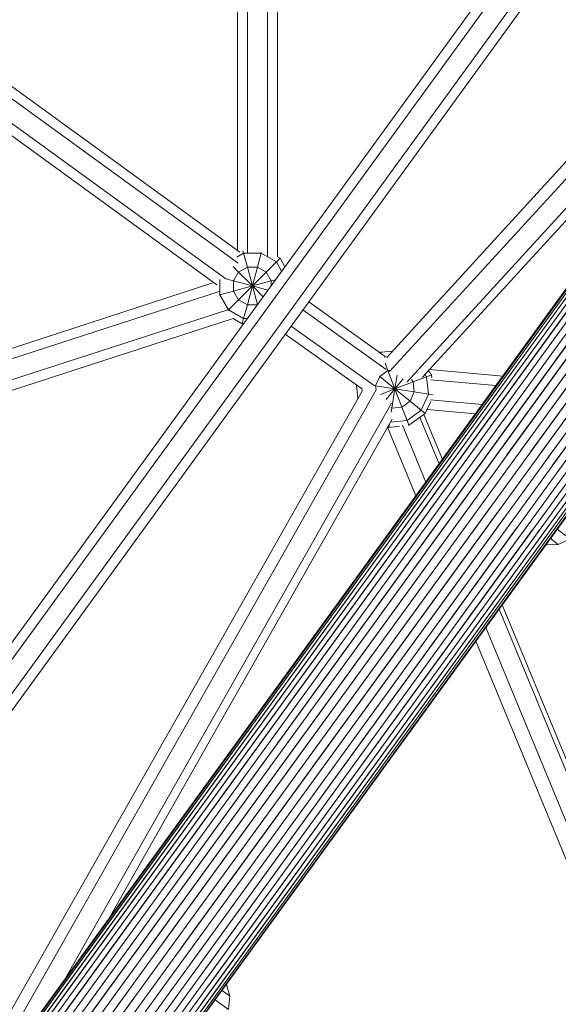
# Model space of a CAD drawing. Extents: x 76 to 11963, y -7594 to 5423.
# Drawn here: x 8286 to 8528, y -3284 to -2841 of the extents above; entities that cross this region are included whole.
import ezdxf

# ---------------------------------------------------------------- set-up
doc = ezdxf.new("R2010")
doc.units = 0
doc.header["$LTSCALE"] = 14.285714
doc.layers.add('mitat', color=7, linetype='Continuous', true_color=0x13a538)
doc.layers.add('valine', color=7, linetype='Continuous')
doc.styles.get("Standard").update_dxf_attribs({"font": 'arial.ttf', "height": 60})
doc.dimstyles.new('oma', dxfattribs={"dimtxt": 60, "dimasz": 100, "dimexe": 20, "dimexo": 20, "dimgap": 30, "dimtad": 0, "dimtih": 1, "dimtoh": 1, "dimdec": 0, "dimzin": 0, "dimdsep": 46, "dimtxsty": 'Standard', "dimcen": 0.09, "dimclrd": 256, "dimadec": 0, "dimazin": 0, "dimtfac": 1, "dimtdec": 0, "dimtofl": 0, "dimtmove": 0, "dimatfit": 3, "dimfxl": 0, "dimtolj": 1, "dimtzin": 0, "dimarcsym": 0})

# ---------------------------------------------------------------- blocks, each defined once
blk = doc.blocks.new('*D527')
at = {"layer": 'Defpoints', "color": 0, "transparency": 16777216}
for p in [(9076.46, 3956.33), (189.37, -7593.48), (2886.49, -7593.48)]:
    blk.add_point(p, dxfattribs=at)
at = {"layer": 'mitat', "color": 0, "lineweight": -2, "transparency": 16777216}
for p, q in [((9056.46, 3956.33), (169.37, 3956.33)), ((2866.49, -7593.48), (169.37, -7593.48))]:
    blk.add_line(p, q, dxfattribs=at)
at = {"layer": 'mitat', "color": 104, "lineweight": -2, "true_color": 0x13a538, "transparency": 16777216}
for p, q in [((189.37, 3856.33), (189.37, -1757.94)), ((189.37, -7493.48), (189.37, -1879.21))]:
    blk.add_line(p, q, dxfattribs=at)
at = {"layer": 'mitat', "color": 104, "true_color": 0x13a538, "transparency": 16777216}
for points in [[(172.7, 3856.33), (206.04, 3856.33), (189.37, 3956.33)], [(172.7, -7493.48), (206.04, -7493.48), (189.37, -7593.48)]]:
    blk.add_solid(points, dxfattribs=at)
at = {"layer": 'mitat', "color": 0, "transparency": 16777216, "insert": (189.37, -1818.58), "char_height": 60, "attachment_point": 5}
blk.add_mtext('\\A1;11550', dxfattribs=at)
blk = doc.blocks.new('*D528')
at = {"layer": 'Defpoints', "color": 0, "transparency": 16777216}
for p in [(9101.96, 2488.2), (11023.75, 2488.2), (3080.44, -5978.26)]:
    blk.add_point(p, dxfattribs=at)
at = {"layer": 'mitat', "color": 0, "lineweight": -2, "transparency": 16777216}
for p, q in [((9121.96, 2488.2), (11043.75, 2488.2)), ((3100.44, -5978.26), (11043.75, -5978.26))]:
    blk.add_line(p, q, dxfattribs=at)
at = {"layer": 'mitat', "color": 104, "lineweight": -2, "true_color": 0x13a538, "transparency": 16777216}
for p, q in [((11023.75, 2388.2), (11023.75, -1684.39)), ((11023.75, -5878.26), (11023.75, -1805.66))]:
    blk.add_line(p, q, dxfattribs=at)
at = {"layer": 'mitat', "color": 104, "true_color": 0x13a538, "transparency": 16777216}
for points in [[(11007.09, 2388.2), (11040.42, 2388.2), (11023.75, 2488.2)], [(11007.09, -5878.26), (11040.42, -5878.26), (11023.75, -5978.26)]]:
    blk.add_solid(points, dxfattribs=at)
at = {"layer": 'mitat', "color": 0, "transparency": 16777216, "insert": (11023.75, -1745.03), "char_height": 60, "attachment_point": 5}
blk.add_mtext('\\A1;8466', dxfattribs=at)
blk = doc.blocks.new('*D529')
at = {"layer": 'Defpoints', "color": 0, "transparency": 16777216}
for p in [(2637.42, 683.44), (10326.55, -3226.3), (10326.55, -7009.15)]:
    blk.add_point(p, dxfattribs=at)
at = {"layer": 'mitat', "color": 0, "lineweight": -2, "transparency": 16777216}
for p, q in [((2637.42, 663.44), (2637.42, -7029.15)), ((10326.55, -3246.3), (10326.55, -7029.15))]:
    blk.add_line(p, q, dxfattribs=at)
at = {"layer": 'mitat', "color": 104, "lineweight": -2, "true_color": 0x13a538, "transparency": 16777216}
for p, q in [((2737.42, -7009.15), (6362.58, -7009.15)), ((10226.55, -7009.15), (6601.39, -7009.15))]:
    blk.add_line(p, q, dxfattribs=at)
at = {"layer": 'mitat', "color": 104, "true_color": 0x13a538, "transparency": 16777216}
for points in [[(2737.42, -6992.49), (2737.42, -7025.82), (2637.42, -7009.15)], [(10226.55, -6992.49), (10226.55, -7025.82), (10326.55, -7009.15)]]:
    blk.add_solid(points, dxfattribs=at)
at = {"layer": 'mitat', "color": 0, "transparency": 16777216, "insert": (6481.99, -7009.15), "char_height": 60, "attachment_point": 5}
blk.add_mtext('\\A1;7689', dxfattribs=at)

msp = doc.modelspace()

# ---------------------------------------------------------------- linework, layer by layer
at = {"layer": 'valine', "lineweight": 18}
for p, q in [((8025.94, -3658.5), (8938.65, -2402)), ((8938.82, -2402.21), (8026.19, -3658.6)), ((8938.82, -2402.21), (8026.19, -3658.6)), ((8026.8, -3659.07), (8939.45, -2402.64)), ((8939.33, -2402.81), (8026.92, -3658.9)), ((8940.62, -2403.2), (8027.69, -3660)), ((8940.22, -2403.74), (8028.08, -3659.46)), ((8942.13, -2404.08), (8029, -3661.17)), ((8029.68, -3660.23), (8941.45, -2405.02)), ((8030.69, -3662.57), (8943.99, -2405.25)), ((8943.05, -2406.54), (8031.62, -3661.29)), ((8946.15, -2406.7), (8032.73, -3664.19)), ((8944.96, -2408.35), (8033.92, -3662.54)), ((8035.09, -3665.98), (8948.59, -2408.38)), ((8036.55, -3663.97), (8947.13, -2410.4)), ((8951.26, -2410.3), (8037.73, -3667.93)), ((8039.46, -3665.55), (8949.53, -2412.68)), ((8954.1, -2412.4), (8040.61, -3669.98)), ((8042.59, -3667.25), (8952.12, -2415.13)), ((8043.7, -3672.08), (8957.05, -2414.69)), ((8960.07, -2417.11), (8046.94, -3674.2)), ((8049.84, -3676.9), (8963.54, -2419.04)), ((8967, -2420.97), (8052.74, -3679.6)), ((8970.39, -2422.88), (8055.61, -3682.23)), ((8058.41, -3684.74), (8973.64, -2424.77)), ((8976.65, -2426.64), (8061.13, -3687.02)), ((8063.71, -3689.04), (8979.37, -2428.47)), ((8981.74, -2430.25), (8066.13, -3690.75)), ((8983.71, -2431.97), (8068.37, -3692.09)), ((8070.38, -3693.05), (8985.25, -2433.58)), ((8071.97, -3693.84), (8986.49, -2434.84)), ((8986.49, -2434.84), (8071.97, -3693.84)), ((8072.68, -3695.01), (8987.82, -2435.16)), ((8072.68, -3695.01), (8987.82, -2435.16)), ((8988.63, -2435.36), (8073.12, -3695.72)), ((8988.63, -2435.36), (8073.12, -3695.72)), ((8988.91, -2435.41), (8073.25, -3695.97)), ((8110.24, -3357.87), (8681.39, -2572.15)), ((8684.87, -2575.02), (8113.77, -3360.68)), ((8121.1, -3365.9), (8692.19, -2580.27)), ((8695.7, -2583.07), (8125.12, -3368.01)), ((8401.66, -2629.74), (8401.59, -2947.91)), ((8397.16, -2632.57), (8397.1, -2947.65)), ((8383.65, -2641.08), (8383.6, -2945.01)), ((8388.1, -2946.07), (8388.16, -2638.24)), ((8450.87, -2993.2), (8681.06, -2741.69)), ((8683.28, -2746.98), (8452.09, -2999.58)), ((8384.76, -2945.86), (8159.6, -2782.21)), ((8156.51, -2785.53), (8383.92, -2950.8)), ((8659.72, -2785.99), (8459.98, -3004.23)), ((8151.32, -2792.88), (8378.35, -2957.88)), ((8148.9, -2796.68), (8374.39, -2960.57)), ((8640.16, -2812.92), (8466.98, -3002.14)), ((8656.76, -2828.09), (8504.95, -3037.08)), ((8656.96, -2834.41), (8511.03, -3035.3)), ((8515.59, -3035.72), (8658.77, -2838.6)), ((8519.3, -3037.3), (8661.43, -2841.64)), ((8664.56, -2843.91), (8522.43, -3039.57)), ((8525.46, -3041.77), (8667.58, -2846.11)), ((8383.32, -2948.12), (8386.42, -2946.33)), ((8386.11, -2945.18), (8386.42, -2946.33)), ((8386.42, -2946.33), (8388.09, -2952.55)), ((8394.31, -2946.33), (8386.42, -2946.33)), ((8392.64, -2952.55), (8394.31, -2946.33)), ((8394.38, -2946.07), (8394.31, -2946.33)), ((8401.14, -2950.27), (8394.31, -2946.33)), ((8396.59, -2954.83), (8401.14, -2950.27)), ((8401.14, -2950.27), (8402.8, -2948.6)), ((8403.52, -2954.4), (8401.14, -2950.27)), ((8402.8, -2948.6), (8401.59, -2947.9)), ((8402.8, -2948.6), (8404.99, -2952.39)), ((8381.67, -2952.36), (8384.14, -2954.83)), ((8384.14, -2954.83), (8381.87, -2958.77)), ((8388.09, -2952.55), (8384.14, -2954.83)), ((8390.37, -2961.06), (8384.14, -2954.83)), ((8388.09, -2952.55), (8392.64, -2952.55)), ((8388.09, -2952.55), (8390.37, -2961.06)), ((8392.64, -2952.55), (8390.37, -2961.06)), ((8396.59, -2954.83), (8390.37, -2961.06)), ((8392.64, -2952.55), (8396.59, -2954.83)), ((8398.87, -2958.78), (8396.59, -2954.83)), ((8083.78, -3053.48), (8373.01, -2959.57)), ((8375.64, -2958.21), (8375.64, -2964.99)), ((8381.87, -2958.77), (8378.36, -2957.83)), ((8381.86, -2963.33), (8381.87, -2958.77)), ((8390.37, -2961.06), (8381.87, -2958.77)), ((8390.37, -2961.06), (8398.87, -2958.78)), ((8398.87, -2958.78), (8400.7, -2958.28)), ((8398.87, -2958.78), (8398.87, -2960.81)), ((8082.47, -3058.64), (8375.38, -2963.53)), ((8381.86, -2963.33), (8375.64, -2964.99)), ((8390.37, -2961.06), (8381.86, -2963.33)), ((8384.14, -2967.28), (8381.86, -2963.33)), ((8390.37, -2961.06), (8384.14, -2967.28)), ((8388.09, -2969.55), (8390.37, -2961.06)), ((8397.33, -2962.92), (8390.37, -2961.06)), ((8390.37, -2961.06), (8395.18, -2965.88)), ((8392.61, -2969.42), (8390.37, -2961.06)), ((8375.64, -2964.99), (8375.38, -2965.06)), ((8379.58, -2971.83), (8375.64, -2964.99)), ((8384.14, -2967.28), (8379.58, -2971.83)), ((8388.09, -2969.55), (8384.14, -2967.28)), ((8450.05, -2992.74), (8415.76, -2968.18)), ((8379.24, -2971.74), (8079.85, -3068.96)), ((8379.27, -2972.14), (8379.58, -2971.83)), ((8379.58, -2971.83), (8386.41, -2975.77)), ((8386.41, -2975.77), (8388.09, -2969.55)), ((8388.09, -2969.55), (8392.51, -2969.55)), ((8450.64, -2998.73), (8413.1, -2971.84)), ((8381.7, -2975.67), (8078.55, -3074.11)), ((8381.69, -2975.67), (8385.8, -2978.05)), ((8386.41, -2975.77), (8385.8, -2978.05)), ((8385.8, -2978.05), (8386.34, -2978.05)), ((8387.99, -2975.77), (8386.41, -2975.77)), ((8445.19, -3005.89), (8407.81, -2979.12)), ((8439.44, -3007.28), (8405.18, -2982.74)), ((8448.21, -2990.92), (8447.86, -2991.17)), ((8453.46, -2990.37), (8448.21, -2990.92)), ((8448.21, -2990.92), (8448.47, -2991.61)), ((8449.68, -2993.06), (8451.13, -2992.91)), ((8450.06, -2995.75), (8451.37, -2999.14)), ((8451.37, -2999.14), (8447.68, -3001.82)), ((8451.37, -2999.14), (8452.19, -2999.06)), ((8451.37, -2999.14), (8454.52, -3007.36)), ((8469.63, -2999.24), (8470.94, -3001.05)), ((8470.13, -2998.69), (8503.06, -3001.67)), ((8445.83, -3005.98), (8447.68, -3001.82)), ((8447.49, -3001.67), (8447.68, -3001.82)), ((8454.52, -3007.36), (8447.68, -3001.82)), ((8454.52, -3007.36), (8455.51, -3001.13)), ((8454.52, -3007.36), (8458.22, -3002.79)), ((8454.52, -3007.36), (8462.73, -3004.21)), ((8462.73, -3004.21), (8462.02, -3003.23)), ((8468.75, -3001.9), (8462.73, -3004.21)), ((8462.73, -3004.21), (8463.21, -3008.74)), ((8468.06, -3000.95), (8468.75, -3001.9)), ((8468.75, -3001.9), (8470.94, -3001.05)), ((8469.57, -3009.74), (8468.75, -3001.9)), ((8470.71, -3003.27), (8499.98, -3005.91)), ((8470.94, -3001.05), (8471.09, -3002.46)), ((8271.62, -3304.94), (8439.81, -3008.34)), ((8446.14, -3007.74), (8277.59, -3304.97)), ((8437.88, -3011.75), (8437.24, -3005.71)), ((8439.82, -3008.36), (8439.66, -3006.87)), ((8445.83, -3005.98), (8445.19, -3005.88)), ((8446.02, -3007.81), (8445.83, -3005.98)), ((8445.83, -3005.98), (8454.52, -3007.36)), ((8447.98, -3009.87), (8454.52, -3007.36)), ((8454.52, -3007.36), (8450.59, -3012.21)), ((8453.14, -3016.05), (8454.52, -3007.36)), ((8454.52, -3007.36), (8463.21, -3008.74)), ((8454.52, -3007.36), (8461.36, -3012.9)), ((8457.67, -3015.58), (8454.52, -3007.36)), ((8463.21, -3008.74), (8461.36, -3012.9)), ((8463.21, -3008.74), (8469.57, -3009.74)), ((8457.67, -3015.58), (8461.36, -3012.9)), ((8461.36, -3012.9), (8466.36, -3016.95)), ((8469.57, -3009.74), (8466.36, -3016.95)), ((8470.6, -3013.01), (8468.19, -3018.43)), ((8471.63, -3010.07), (8469.57, -3009.74)), ((8493.82, -3014.39), (8470.5, -3012.28)), ((8452.98, -3013.85), (8306.19, -3272.69)), ((8453.14, -3016.05), (8452.69, -3015.85)), ((8452.85, -3017.85), (8453.14, -3016.05)), ((8457.67, -3015.58), (8453.14, -3016.05)), ((8457.67, -3015.58), (8459.97, -3021.59)), ((8459.97, -3021.59), (8466.36, -3016.95)), ((8466.36, -3016.95), (8468.19, -3018.43)), ((8490.74, -3018.63), (8468.97, -3016.66)), ((8453.25, -3020.96), (8325.86, -3245.61)), ((8459.97, -3021.59), (8452.45, -3022.38)), ((8460.81, -3023.78), (8459.97, -3021.59)), ((8468.19, -3018.43), (8460.81, -3023.78)), ((8465.75, -3020.2), (8474.39, -3041.13)), ((8467.51, -3018.92), (8475.85, -3039.13)), ((8451.18, -3024.62), (8463.94, -3055.52)), ((8451.24, -3024.51), (8451.75, -3024.73)), ((8451.75, -3024.73), (8452.01, -3023.16)), ((8451.75, -3024.73), (8456.63, -3024.22)), ((8468.44, -3049.33), (8457.87, -3023.72)), ((8460.81, -3023.78), (8460.62, -3023.8)), ((8460.81, -3023.78), (8460.81, -3023.76)), ((8343.88, -3258.83), (8495.85, -3049.61)), ((8349.97, -3257.03), (8496.03, -3055.94)), ((8354.54, -3257.43), (8497.84, -3060.15)), ((8500.5, -3063.19), (8358.25, -3259.01)), ((8503.63, -3065.46), (8361.38, -3261.29)), ((8367.34, -3284.24), (8527.36, -3063.95)), ((8364.41, -3263.48), (8506.65, -3067.66)), ((8367.19, -3265.66), (8509.59, -3069.63)), ((8512.7, -3070.93), (8369.39, -3268.22)), ((8516.2, -3071.15), (8370.69, -3271.48)), ((8520.24, -3070.02), (8370.87, -3275.65)), ((8527.51, -3070.6), (8533.44, -3074.91)), ((8524.46, -3074.8), (8528, -3077.38)), ((8533.44, -3074.91), (8528, -3077.38)), ((8528, -3077.38), (8522.44, -3077.59)), ((8576.88, -3289.42), (8501.4, -3106.56)), ((8502.85, -3104.55), (8578.34, -3287.42)), ((8495.44, -3114.76), (8570.92, -3297.62)), ((8490.94, -3120.95), (8566.43, -3303.81)), ((8334.83, -3271.29), (8182.92, -3480.42)), ((8189.03, -3478.59), (8334.99, -3277.64)), ((8376.71, -3278.21), (8380.27, -3280.79)), ((8378.74, -3275.41), (8380.27, -3280.79)), ((8193.6, -3478.99), (8336.8, -3281.86)), ((8373.66, -3282.41), (8379.6, -3286.73)), ((8380.27, -3280.79), (8379.6, -3286.73))]:
    msp.add_line(p, q, dxfattribs=at)
msp.add_arc((7531.7, -2340.78), 4431, 245.98947, 29.0562, dxfattribs=at)

# ---------------------------------------------------------------- dimensions: what is measured, and where the dimension line sits
at = {"layer": 'mitat'}
for base, p1, p2, picture, middle in [((189.37, -7593.48), (9076.46, 3956.33), (2886.49, -7593.48), '*D527', (189.37, -1818.58)), ((11023.75, 2488.2), (3080.44, -5978.26), (9101.96, 2488.2), '*D528', (11023.75, -1745.03))]:
    dim = msp.add_linear_dim(base=base, p1=p1, p2=p2, angle=90, dimstyle='oma', dxfattribs=at)
    dim.commit()
    dim.dimension.update_dxf_attribs({"geometry": picture, "text_midpoint": middle})
dim = msp.add_linear_dim(base=(10326.55, -7009.15), p1=(2637.42, 683.44), p2=(10326.55, -3226.3), dimstyle='oma', dxfattribs=at)
dim.commit()
dim.dimension.update_dxf_attribs({"geometry": '*D529', "text_midpoint": (6481.99, -7009.15)})

doc.saveas('drawing.dxf')
